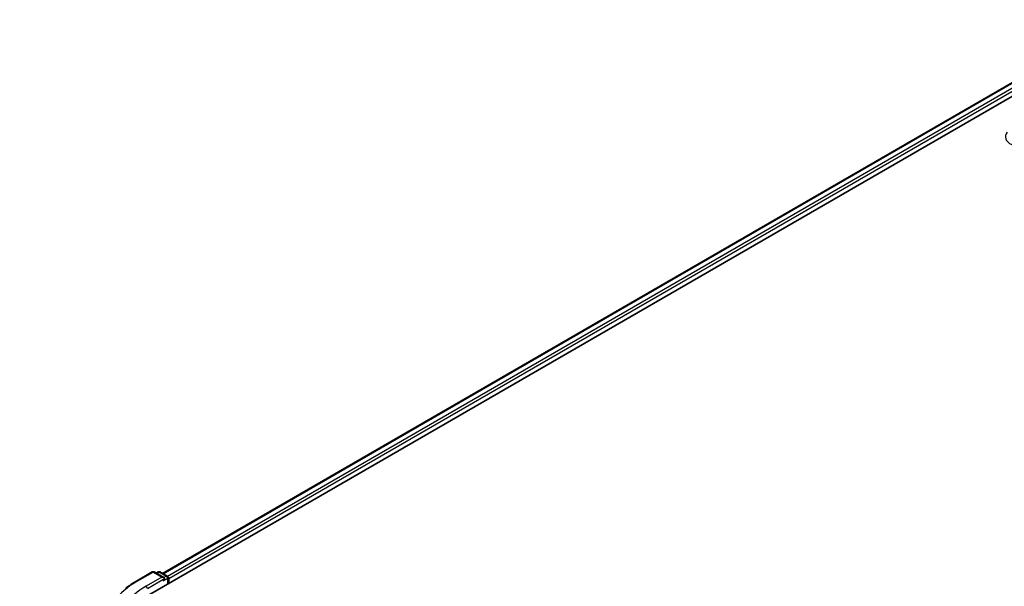
# Model space of a CAD drawing. Units: millimetres. Extents: x 36 to 8112, y 20 to 1565.
# Drawn here: x 104 to 172, y 569 to 608 of the extents above; entities that cross this region are included whole.
import ezdxf

# ---------------------------------------------------------------- set-up
doc = ezdxf.new("R2010")
doc.units = ezdxf.units.MM
doc.header["$LTSCALE"] = 2.5
doc.layers.get('Defpoints').update_dxf_attribs({"lineweight": 25})
for name, color, linetype, lineweight in [('Dimension (ISO)', 7, 'Continuous', 18), ('Visible (ISO)', 7, 'Continuous', 35), ('Visible Narrow (ISO)', 7, 'Continuous', 25)]:
    doc.layers.add(name, color=color, linetype=linetype, lineweight=lineweight)
doc.styles.add('Note Text (TK)', font='txt')
doc.dimstyles.new('Default - Method 1b (TK)', dxfattribs={"dimscale": 2.5, "dimtxt": 2.5, "dimasz": 2.5, "dimexe": 1, "dimexo": 1.5, "dimgap": 1, "dimtad": 1, "dimdsep": 46, "dimtxsty": 'Note Text (TK)', "dimblk": 'OPEN', "dimcen": 0.09, "dimdle": 5, "dimclrd": 100, "dimclre": 100, "dimclrt": 7, "dimadec": 1, "dimazin": 1, "dimtfac": 1, "dimtmove": 0, "dimatfit": 3, "dimldrblk": 'OPEN', "dimfxl": 1, "dimtolj": 1, "dimlwd": -1, "dimlwe": -1, "dimarcsym": 0})

# ---------------------------------------------------------------- blocks, each defined once
blk = doc.blocks.new('_Open')
at = {"color": 0, "linetype": 'ByBlock', "lineweight": -2}
for p, q in [((-1, 0.167), (0, 0)), ((-1, -0.167), (0, 0)), ((0, 0), (-1, 0))]:
    blk.add_line(p, q, dxfattribs=at)
blk = doc.blocks.new('*D27')
at = {"layer": 'Defpoints', "color": 0}
for p in [(87.378, 577.733), (112.309, 563.339), (112.241, 512.646)]:
    blk.add_point(p, dxfattribs=at)
at = {"layer": 'Dimension (ISO)', "color": 100}
for p, q in [((108.562, 565.502), (84.88, 579.175)), ((87.318, 533.289), (87.37, 571.483)), ((108.494, 514.809), (84.812, 528.482))]:
    blk.add_line(p, q, dxfattribs=at)
at = {"layer": 'Dimension (ISO)', "color": 100, "xscale": 6.25, "yscale": 6.25, "zscale": 6.25}
for p, rotation in [((87.378, 577.733), 89.92325447170053), ((87.31, 527.039), 269.9232544717006)]:
    blk.add_blockref('_Open', p, dxfattribs=dict(at, rotation=rotation))
at = {"layer": 'Dimension (ISO)', "color": 7, "insert": (82.287, 546.873), "char_height": 6.25, "attachment_point": 4, "rotation": 89.92325, "style": 'Note Text (TK)'}
blk.add_mtext('\\A1;{\\Q29.923;\\W0.817;\\H0.816x;149}', dxfattribs=at)

msp = doc.modelspace()

# ---------------------------------------------------------------- linework, layer by layer
at = {"layer": 'Visible (ISO)'}
for p, q in [((113.0922, 568.282), (227.997, 634.6224)), ((114.0469, 569.7803), (225.9725, 634.4005)), ((112.2461, 569.2509), (113.3363, 569.8803)), ((114.1305, 569.4939), (113.4613, 569.8803)), ((113.749, 569.8801), (113.6052, 569.7972)), ((113.874, 569.8801), (114.3627, 569.598)), ((114.4252, 569.4897), (114.4252, 569.0516)), ((114.4769, 569.0815), (114.4769, 569.4217))]:
    msp.add_line(p, q, dxfattribs=at)
for centre, start, end in [((113.3988, 569.772), 60, 120), ((113.8115, 569.7719), 60, 120), ((114.3002, 569.4897), 0, 60)]:
    msp.add_arc(centre, 0.125, start, end, dxfattribs=at)
for centre, major_axis, start_param, end_param in [((114.0055, 569.4217), (0.1768, 0), 0, 1.5707963), ((114.0939, 569.3707), (-0.0625, -0.1083), 0.7853982, 2.3561945), ((114.3886, 569.4727), (0.0625, -0.1083), 0.7853982, 2.2748289)]:
    msp.add_ellipse(centre, major_axis=major_axis, ratio=0.5773503, start_param=start_param, end_param=end_param, dxfattribs=at)
msp.add_open_spline([(111.5017, 568.7485), (111.5468, 568.7843), (111.5929, 568.8196), (111.6869, 568.8893), (111.7348, 568.9238), (111.8324, 568.9917), (111.8821, 569.0252), (111.9832, 569.0914), (112.0346, 569.1239), (112.1391, 569.1882), (112.1922, 569.2198), (112.2461, 569.2509)], degree=3, knots=[4.55712806, 4.55712806, 4.55712806, 4.55712806, 4.58818025, 4.58818025, 4.61923243, 4.61923243, 4.65028461, 4.65028461, 4.6813368, 4.6813368, 4.71238898, 4.71238898, 4.71238898, 4.71238898], dxfattribs=at)
at = {"layer": 'Visible Narrow (ISO)'}
for p, q in [((114.0835, 569.7592), (226.035, 634.3943)), ((226.3471, 634.2141), (114.3906, 569.576)), ((114.4769, 569.4217), (226.4355, 634.061)), ((112.3086, 569.2447), (113.3988, 569.8741)), ((114.0055, 569.5238), (112.9154, 568.8944)), ((113.0038, 568.7413), (114.1823, 569.4217)), ((113.3988, 569.8741), (114.0055, 569.5238)), ((113.6419, 569.776), (113.8115, 569.874)), ((113.8115, 569.874), (114.3002, 569.5918)), ((114.0939, 569.2686), (114.3886, 569.4387)), ((114.3002, 569.5918), (114.1305, 569.4939)), ((114.3886, 569.4387), (114.3886, 569.0305))]:
    msp.add_line(p, q, dxfattribs=at)
for centre, major_axis, start_param, end_param in [((173.4025, 599.8871), (-1.1949, 0), 5.8056187, 9.9023446), ((113.3988, 569.772), (-0.0625, 0.1083), 5.4977871, 6.2831853), ((113.3988, 569.772), (0.0625, 0.1083), 0, 0.7853982), ((113.8115, 569.7719), (-0.0625, 0.1083), 5.4977871, 6.2831853), ((113.8115, 569.7719), (0.0625, 0.1083), 0, 0.7853982), ((114.3002, 569.4897), (0.0625, 0.1083), 0, 0.7853982), ((114.3002, 569.4897), (0.0625, -0.1083), 0.7853982, 2.3561945), ((114.3002, 569.4897), (0.125, 0), 5.4977871, 6.2831853), ((117.4232, 566.2918), (-7.2331, 0), 5.4977871, 7.0685835), ((117.4232, 566.2918), (-6.375, 0), 5.4977871, 7.0685835), ((112.3086, 569.1427), (-0.0625, 0.1083), 5.4977871, 6.2831853), ((112.9154, 568.7923), (-0.0625, 0.1083), 3.9269908, 5.4977871)]:
    msp.add_ellipse(centre, major_axis=major_axis, ratio=0.5773503, start_param=start_param, end_param=end_param, dxfattribs=at)

# ---------------------------------------------------------------- dimensions: what is measured, and where the dimension line sits
at = {"layer": 'Dimension (ISO)', "color": 100}
dim = msp.add_linear_dim(base=(87.378, 577.7326), p1=(112.2407, 512.6456), p2=(112.3086, 563.3389), angle=269.923254, text='{\\Q29.923;\\W0.817;\\H0.816x;<>}', dimstyle='Default - Method 1b (TK)', override={"dimgap": 1, "dimdec": 0, "dimlfac": 2.937115, "dimtol": 0, "dimlim": 0, "dimtp": 0, "dimtm": 0, "dimtdec": 0, "dimtofl": 0, "dimatfit": 1}, dxfattribs=at)
dim.commit()
dim.dimension.update_dxf_attribs({"geometry": '*D27', "text_midpoint": (87.3441, 552.3859), "dimtype": 160})

doc.saveas('drawing.dxf')
